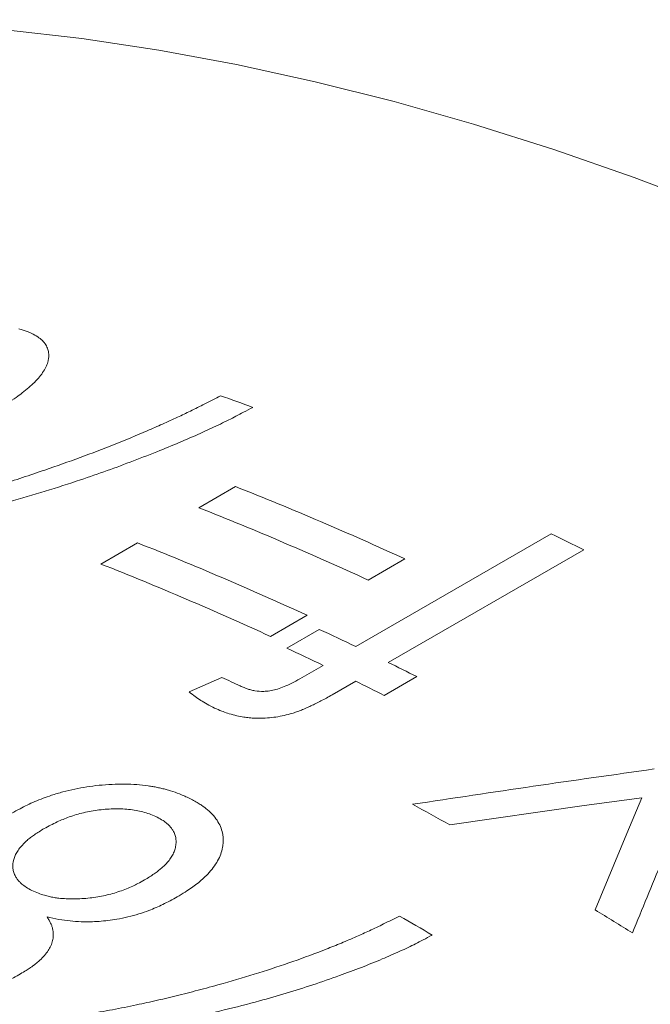
# Model space of a CAD drawing. Units: inches. Extents: x 0.1 to 10.9, y 0 to 8.5.
# Drawn here: x 10.1 to 10.2, y 8.1 to 8.2 of the extents above; entities that cross this region are included whole.
import ezdxf

# ---------------------------------------------------------------- set-up
doc = ezdxf.new("R2010")
doc.units = ezdxf.units.IN
doc.header["$MEASUREMENT"] = 0

msp = doc.modelspace()

# ---------------------------------------------------------------- linework, layer by layer
at = {"color": 7, "linetype": 'Continuous', "lineweight": 0}
for p, q in [((10.1454137729, 8.1825229328), (10.1503727036, 8.1853856626)), ((10.1666733482, 8.1637043878), (10.1931209785, 8.1789722798)), ((10.1321899578, 8.1748889868), (10.1371488885, 8.1777517166)), ((10.197515298, 8.1768350183), (10.1710676677, 8.1615671264)), ((10.173318594, 8.1755824397), (10.1683596634, 8.1727197099)), ((10.1600947789, 8.1679484937), (10.1551358482, 8.1650857639)), ((10.1573264041, 8.1634985118), (10.1617343425, 8.1660431605)), ((10.1593985281, 8.1595047235), (10.1622654099, 8.1611597391)), ((10.144110425, 8.1575829009), (10.1485499534, 8.1595397405)), ((10.1666597293, 8.1590224777), (10.1634656959, 8.1571786014)), ((10.1749154676, 8.15965216), (10.1705075292, 8.1571075114)), ((10.2053648112, 8.1432224403), (10.1975476347, 8.1421915001)), ((10.2033414425, 8.13839692), (10.2053648112, 8.1432224403)), ((10.1975476347, 8.1421915001), (10.1793823998, 8.1395736371)), ((10.1990608893, 8.1280511699), (10.2033414425, 8.13839692))]:
    msp.add_line(p, q, dxfattribs=at)
at = {"color": 7, "linetype": 'Continuous', "lineweight": 0, "flags": 128}
msp.add_lwpolyline([(10.2152819206, 8.223095707), (10.2043354577, 8.2272429181), (10.1934419834, 8.2310293923), (10.1826089634, 8.2344525346), (10.1718438221, 8.2375099988), (10.1611539375, 8.2401996896), (10.1505466359, 8.2425197636), (10.140029187, 8.2444686308), (10.1296087989, 8.2460449553), (10.1192926132, 8.2472476571), (10.1090877002, 8.2480759116), (10.0990010537, 8.2485291514), (10.0890395867, 8.2486070658), (10.0792101262, 8.2483096013), (10.0695194089, 8.2476369619), (10.0599740763, 8.2465896086), (10.0505806703, 8.2451682591), (10.0413456286, 8.2433738876), (10.0322752806, 8.2412077238), (10.0233758425, 8.2386712524), (10.0146534136, 8.2357662116), (10.0061139718, 8.2324945926), (9.9977633697, 8.2288586373)], dxfattribs=at)
at = {"color": 7, "linetype": 'Continuous', "lineweight": 0}
for centre, radius, start, end in [((10.0081323371, 7.8025009787), 0.4193250414067274, 69.830235241, 70.4596595636), ((9.9809079553, 7.756972668), 0.4607124860962748, 65.3145009718, 68.4180331679), ((9.9759490246, 7.7541099382), 0.4607124860998253, 65.3145009718, 68.4180331679), ((9.9763954714, 7.7277873853), 0.5005374655455125, 63.7834642255, 64.3428173978), ((9.9676841401, 7.749338722), 0.4607124860972979, 65.3145009718, 68.4180331679), ((9.9627252095, 7.7464759923), 0.4607124860970004, 65.3145009718, 68.4180331679), ((9.9537730383, 7.7204872906), 0.4916990311770628, 64.3425953692, 64.9793862711), ((9.9493650999, 7.7179426419), 0.4916990312378193, 64.3425953692, 64.979386271), ((9.9464734463, 7.7054599187), 0.5084056935162647, 63.2992829544, 63.783654068), ((9.9434806499, 7.7173863826), 0.4873941024686299, 64.7957900593, 65.1182815592), ((9.942065508, 7.7029152701), 0.5084056933685702, 63.2992829544, 63.783654068), ((9.9125328516, 7.6620091077), 0.5470617525352085, 60.8047765503, 61.407112446), ((9.8865001399, 7.6329256526), 0.5711248205562678, 59.4253603324, 59.9376194069), ((9.8874893883, 7.6192382997), 0.5966299834570123, 57.9502913697, 58.5187857052)]:
    msp.add_arc(centre, radius, start, end, dxfattribs=at)
for points, knots in [([(10.12107978062304, 8.206748130125229), (10.12128261495939, 8.206685873019405), (10.12166993308501, 8.20656699124639), (10.12219762870061, 8.206381524894464), (10.12265118504268, 8.206201881326276), (10.1232128165753, 8.20593876572637), (10.12382960335412, 8.205558496426082), (10.12441900750381, 8.205024380380957), (10.12483111893429, 8.20443777907653), (10.12505075862722, 8.203876557563868), (10.12513379893103, 8.203357915967764), (10.12513071310764, 8.202892453218922), (10.12504442962683, 8.202344138207945), (10.12483203649619, 8.201709232744685), (10.12444104059863, 8.200987128140703), (10.12389668795221, 8.200246330097263), (10.1232177762878, 8.199509685605086), (10.12242593789696, 8.19877926204017), (10.12159855060816, 8.198096073200475), (10.12063748662594, 8.19739470118787), (10.11995644565547, 8.196939021174947), (10.11957400923978, 8.196683135496402)], [0, 0, 0, 0, 0.0360894330249966, 0.0689138328598518, 0.098521913866818, 0.1249801619088407, 0.1879066902723535, 0.2499384237024166, 0.3115590430394138, 0.3732796498982752, 0.4148588516825876, 0.4570232665312783, 0.499976581452455, 0.5607464530150031, 0.6222891794307974, 0.6851849749935668, 0.749977714357811, 0.8114287136570345, 0.8749926899965005, 0.9298025381048354, 1, 1, 1, 1]), ([(10.09761960272097, 8.180193668894713), (10.09812255729674, 8.180294735166001), (10.09903529448912, 8.180478145257375), (10.10028539835193, 8.180735107209257), (10.10143152535529, 8.180981094917145), (10.10259004449257, 8.181242500104089), (10.10383745583731, 8.18153404355605), (10.10509366746236, 8.181837092826008), (10.10705689040573, 8.182324171356525), (10.10967366687746, 8.18300725229417), (10.11280559454515, 8.183883874979857), (10.1157763233752, 8.184762953054614), (10.11865828830573, 8.185655779862941), (10.12161276387858, 8.186611009335108), (10.12521378025482, 8.187818713949657), (10.12937915808255, 8.189295265219384), (10.13400301477143, 8.191069477690085), (10.13769757781226, 8.192596879072045), (10.14052558370854, 8.193842658459518), (10.14247409797098, 8.194734679525917), (10.14437515009074, 8.195643730206633), (10.14631844544813, 8.196611942143814), (10.14766584229996, 8.197305666600565), (10.14838417881332, 8.19767551131767)], [0, 0, 0, 0, 0.026851685228985, 0.0487291158434651, 0.0668414933962292, 0.0883288063478819, 0.1111470090463089, 0.1342996949940914, 0.1565160642384669, 0.2181021893548029, 0.277879862590564, 0.3304601941254786, 0.3849829275904474, 0.4414888867042603, 0.5000147452374648, 0.593753111824326, 0.686952523366279, 0.7798889726756177, 0.82384366497582, 0.8679658163611697, 0.9068204379424011, 0.9503232610098398, 1, 1, 1, 1]), ([(10.15271682908687, 8.196110956991525), (10.15230375654656, 8.195885662903274), (10.151556219079, 8.195477948141946), (10.15048304977751, 8.194908238878932), (10.14944232440577, 8.19438099555292), (10.14833326145776, 8.193841506898346), (10.14716066550824, 8.193288454589037), (10.14543754170423, 8.192497628892394), (10.14313391446731, 8.191486536139616), (10.14000504761989, 8.190192939326137), (10.13663164194406, 8.188867268675608), (10.13304821041178, 8.187541755076682), (10.12907089644939, 8.186161604923043), (10.12466075118748, 8.184743700281356), (10.11978304426457, 8.183306613689737), (10.11580843271792, 8.182238608082077), (10.11280478773504, 8.181482443496586), (10.11082036352449, 8.181003312002819), (10.10895705500526, 8.180571031204172), (10.10708824717291, 8.180166120996194), (10.10507458532506, 8.179757903429556), (10.10361708573119, 8.179475153098627), (10.10282884329665, 8.179322236548836)], [0, 0, 0, 0, 0.0301210728450305, 0.0545101121881854, 0.0770573276851872, 0.1029721365453757, 0.1305397458625738, 0.1562306931335942, 0.2178225374104603, 0.2809780275608128, 0.35551959505791, 0.4284916746975198, 0.5000034846591537, 0.5937225220449767, 0.6869747681892192, 0.7800191329584968, 0.8178190362966016, 0.8546338697369966, 0.890149132281548, 0.9207148522913932, 0.9571211421840433, 1, 1, 1, 1]), ([(10.15103536908135, 8.158378502383497), (10.15121067110232, 8.158302612157042), (10.15151110357181, 8.158172551544972), (10.15198593804543, 8.157988301036289), (10.15247105247683, 8.157844261450528), (10.15320374293952, 8.157688375232222), (10.15394374680985, 8.157630730369652), (10.15462407549939, 8.157669345361276), (10.15502995159343, 8.157717895188075), (10.15559663073194, 8.157821157476944), (10.15635029461986, 8.158037550728517), (10.1572950172712, 8.158409749078386), (10.15833559125424, 8.158905933504439), (10.15902628866734, 8.15929502785485), (10.15939852806433, 8.159504723509734)], [0, 0, 0, 0, 0.073016828702761, 0.1251361852010875, 0.1891243085874044, 0.2502313406586416, 0.3750729187481983, 0.4158775842982384, 0.4571566461116761, 0.4994779439149465, 0.5933937476958828, 0.7069056023593897, 0.8420418554219031, 1, 1, 1, 1]), ([(10.14756195816529, 8.155392816201099), (10.14721820880502, 8.155568235654247), (10.14656698164167, 8.15590056474653), (10.14569607729659, 8.156417345830008), (10.14489278940514, 8.156975086855898), (10.14438775526852, 8.157367444736881), (10.14411042497287, 8.15758290091942)], [0, 0, 0, 0, 0.2639032276535146, 0.4999600587214746, 0.7254121757528816, 1, 1, 1, 1]), ([(10.16346569586195, 8.157178601417382), (10.16320835958159, 8.157033947181008), (10.16271194082694, 8.156754899563724), (10.16197653518703, 8.156361002383852), (10.16128222576979, 8.156005009953612), (10.16062803654469, 8.155687357912834), (10.15997756876424, 8.155391574526774), (10.15932717518839, 8.155119409580088), (10.15867348420329, 8.154872741040379), (10.15790445518857, 8.154618110893058), (10.15697214855619, 8.15437389937325), (10.15585814839507, 8.154163202880587), (10.1547169261232, 8.154030022602196), (10.15369923034873, 8.153995387932007), (10.15281654909771, 8.15402363805775), (10.15205968887362, 8.154088499370758), (10.15121242471394, 8.154204771741801), (10.1502792243281, 8.15439872529206), (10.14935350217459, 8.15466561576747), (10.14844731043196, 8.155006835723032), (10.14788446295062, 8.155252216175652), (10.14756195816529, 8.155392816201099)], [0, 0, 0, 0, 0.0581954387523563, 0.1122628616184967, 0.1622315856343512, 0.2081387809824903, 0.2500324300268953, 0.2954118080655153, 0.3370369305853703, 0.3750565843594426, 0.4370359540448304, 0.5000266203125652, 0.5619940438881086, 0.6233816733964321, 0.6646968233673599, 0.7067793619151101, 0.750011460549883, 0.8103960489675774, 0.8749937272103202, 0.9283729207139347, 1, 1, 1, 1]), ([(10.12011638909569, 8.141157678089348), (10.12048758046498, 8.141361344772578), (10.12117197458396, 8.141736860724095), (10.1222057792914, 8.142259757594807), (10.12325359101218, 8.14272902920161), (10.12434508620772, 8.14317088265853), (10.12561182251685, 8.143622526954287), (10.12703236484168, 8.14404967266729), (10.12862893148151, 8.144433585300698), (10.1302630893687, 8.144731804767702), (10.13195553738088, 8.144944852286104), (10.13367181501949, 8.145072005109489), (10.13537956805868, 8.145105030107601), (10.13702246928934, 8.145037179667014), (10.13828912962558, 8.144901992803456), (10.13920970740899, 8.144757037140145), (10.13981956692755, 8.144641688500034), (10.14042388464731, 8.144508275325016), (10.14102201600241, 8.144356149229909), (10.14183638397241, 8.144124828973856), (10.14292340895639, 8.143732195234445), (10.14375419897703, 8.143356693774429), (10.14422016251395, 8.143146087021718)], [0, 0, 0, 0, 0.056618885822177, 0.104392600921111, 0.1513089688343795, 0.2019172828734685, 0.2500047269735375, 0.3134610016945798, 0.3758701847373718, 0.4378436142001813, 0.5000054857770342, 0.5653442529651861, 0.6283098585724264, 0.6896091671209513, 0.7500075752943876, 0.7743736814628684, 0.7990048773295565, 0.823958452571406, 0.8492895096430256, 0.8750507288461212, 0.9299199522416233, 1, 1, 1, 1]), ([(10.14422016251395, 8.143146087021718), (10.14444773006285, 8.14302209341753), (10.14487945512601, 8.142786861518866), (10.14546533574422, 8.142437404684914), (10.14596173641312, 8.142115262318132), (10.14657637280502, 8.141660150714422), (10.14725449290029, 8.141035148577428), (10.14791845760374, 8.140210765988352), (10.14838534105163, 8.13934728718318), (10.14863230736897, 8.138549909611008), (10.14873023292336, 8.137826834486516), (10.14873287340591, 8.1371851297774), (10.14864621004621, 8.136441015983564), (10.14842345630881, 8.13560244533618), (10.14800222699552, 8.134683905966025), (10.14741124600423, 8.133778934111309), (10.14670727217554, 8.132959308303727), (10.14595250450638, 8.132226597139418), (10.14521859739111, 8.131603723531393), (10.14443319561611, 8.131020537245778), (10.14353276915655, 8.130431397576398), (10.14287253983382, 8.130028538235951), (10.14250754407712, 8.129805824786624)], [0, 0, 0, 0, 0.0368863737015644, 0.0699782200670209, 0.099321747661094, 0.1249834218003903, 0.1880432437776897, 0.2499643767539748, 0.3104221223887997, 0.3717265215093166, 0.4134710093873293, 0.4561645934462223, 0.5000134225811139, 0.5618398538984036, 0.6236826848149408, 0.6861854497994234, 0.7499717125187744, 0.8004662066436792, 0.8502756153899405, 0.894434971668675, 0.9416402966800193, 1, 1, 1, 1]), ([(10.13981222413773, 8.140601438361491), (10.13953152750572, 8.140727753963318), (10.13899057390829, 8.140971187162826), (10.13810928031028, 8.141266546678057), (10.13717942037613, 8.141492678618363), (10.13619058366332, 8.14164920108612), (10.13515521058927, 8.14173493287044), (10.13409744030067, 8.141753659918523), (10.13301624667163, 8.141707145716158), (10.13193332597308, 8.14159902727543), (10.13086816200347, 8.141437280317557), (10.12984085348135, 8.141224825350045), (10.12884417348267, 8.140961015984665), (10.12762282388872, 8.140562251754888), (10.12614465802135, 8.139944972640732), (10.12508706089526, 8.139381338000366), (10.12451573949167, 8.139076858604664)], [0, 0, 0, 0, 0.0662197010978893, 0.1276174397755684, 0.1873806095705316, 0.2497434958092445, 0.3115982581904517, 0.3727689941476119, 0.4353287614493543, 0.5000104431143602, 0.5624688924116058, 0.6245856375142248, 0.6869370947482273, 0.7500932542764053, 0.8649986188390034, 0.9999999999999999, 0.9999999999999999, 0.9999999999999999, 0.9999999999999999]), ([(10.13808695986791, 8.132106605070488), (10.13831604094581, 8.13224690372698), (10.13875873575761, 8.132518028203528), (10.13936791427437, 8.132925709459787), (10.13990611294047, 8.13331632342601), (10.14037232448134, 8.133690584249225), (10.14084303483164, 8.13412085106244), (10.14129875108442, 8.134617053702595), (10.14171770609606, 8.135187227049549), (10.14203107021237, 8.135760131760053), (10.14224233087612, 8.136356194487062), (10.14235381092234, 8.136962960289765), (10.14236100325618, 8.137569169064921), (10.14225268576484, 8.138142077663527), (10.14204961702829, 8.138631252562153), (10.14178858332873, 8.139045277401031), (10.14150047227001, 8.139395997408554), (10.14112073183641, 8.139773738034533), (10.14056753297737, 8.140185493908726), (10.14007834834456, 8.14045488521426), (10.13981222413773, 8.140601438361491)], [0, 0, 0, 0, 0.0575597595101437, 0.111233136921445, 0.1611097106034885, 0.2073011534623249, 0.2499480972686486, 0.3148950393417025, 0.3778542727949436, 0.439362558708295, 0.4999952046748954, 0.566945947367949, 0.6304872489613761, 0.6912859285681738, 0.750102161423227, 0.7913335458236239, 0.8329102819373055, 0.8751163025558187, 0.9320612858606283, 1, 1, 1, 1]), ([(10.12451573949167, 8.139076858604664), (10.12428080897999, 8.138933385111956), (10.12382894824669, 8.138657431013185), (10.12321047946127, 8.138245595578779), (10.12267141641567, 8.13785587712791), (10.12221188336229, 8.137487774102958), (10.12174716320593, 8.137057194067841), (10.12129568925485, 8.13655898323503), (10.12087322045874, 8.13598987052), (10.1205633026692, 8.13543349947471), (10.12029378672607, 8.134664437636237), (10.12022540249737, 8.13388496790292), (10.12038332089391, 8.133119359430756), (10.12059412491599, 8.132634282893688), (10.12085875315477, 8.13222223973444), (10.12114675733904, 8.131875924717427), (10.12152894261766, 8.131505604406572), (10.12208524782442, 8.131101289224066), (10.12257646891808, 8.13083152927376), (10.12284313353469, 8.130685087203878)], [0, 0, 0, 0, 0.0587993597306087, 0.1130935339793482, 0.1629781854982846, 0.2085767381519195, 0.2500508987593247, 0.3173150151279023, 0.3810670535069866, 0.4418042980718348, 0.5001012344207382, 0.6296542761705106, 0.6906465297832983, 0.7500116546987703, 0.792283211504767, 0.8338672453387486, 0.8750588171086496, 0.9321743445784941, 0.9999999999999999, 0.9999999999999999, 0.9999999999999999, 0.9999999999999999]), ([(10.12284313353469, 8.130685087203878), (10.12313013582055, 8.13055553483465), (10.12366666051775, 8.13031334845114), (10.12445980287729, 8.130043903993478), (10.12518649698671, 8.129866364788265), (10.12582450488789, 8.129734766145251), (10.12692404567864, 8.129577942727261), (10.12819528956288, 8.1295203047221), (10.12961989860841, 8.129569596103), (10.13104708435691, 8.12969601868059), (10.1327988397863, 8.12998685851617), (10.13442460358967, 8.130450364181595), (10.13563860429412, 8.130902433056844), (10.13645996068101, 8.131255318547465), (10.1372682740245, 8.131661302370716), (10.13778803810766, 8.131944014416295), (10.13808695986791, 8.132106605070488)], [0, 0, 0, 0, 0.0681317513293725, 0.1273661188520447, 0.1692525258326533, 0.211850411954967, 0.2499860226615384, 0.3722566716825402, 0.4350978836586297, 0.4999081135038226, 0.623768701862908, 0.7498198050015468, 0.8127811610454827, 0.8749068020995593, 0.9280575935837134, 0.9999999999999999, 0.9999999999999999, 0.9999999999999999, 0.9999999999999999]), ([(10.14250754407712, 8.129805824786624), (10.14186851608555, 8.129459532474156), (10.14066354061271, 8.128806550525841), (10.13891367102467, 8.128049171222626), (10.13732451274821, 8.12749761960739), (10.13586377692491, 8.127097200460426), (10.13406869919361, 8.126730615564872), (10.13194140008773, 8.126464683041899), (10.12980611344245, 8.126423564822286), (10.12798564025249, 8.126540575133832), (10.12643583048454, 8.126767332100448), (10.12542612316213, 8.126991889315518), (10.12489240986938, 8.127110586256707)], [0, 0, 0, 0, 0.1348552552027956, 0.2542881955863777, 0.3344683954503734, 0.4181811680807059, 0.5008532214784783, 0.6249667818392979, 0.7496175453281565, 0.8281053893957174, 0.9091395728281781, 1, 1, 1, 1]), ([(10.12489240986938, 8.127110586256707), (10.12498665351593, 8.126955526858954), (10.12515413716864, 8.126679965425659), (10.12537105272363, 8.126287611095716), (10.1255345818018, 8.125914112778185), (10.12565434195136, 8.125524302023237), (10.12574455890972, 8.125019633584518), (10.12575307345017, 8.124416290404366), (10.12561888082778, 8.123717032358806), (10.12535145731066, 8.12303603396872), (10.12494871719169, 8.12237138565502), (10.12441215438689, 8.12172098372391), (10.12389115615166, 8.121216137499403), (10.12346648611897, 8.120851989309397), (10.12318861226129, 8.120628990353952), (10.12290163121633, 8.120413455167382), (10.12253640583138, 8.120156454783322), (10.12200665986061, 8.11981771072868), (10.12156882765878, 8.119551983324078), (10.12131303236406, 8.119396737045955)], [0, 0, 0, 0, 0.0600386902749264, 0.106696838663966, 0.1500619784127068, 0.2000275104293266, 0.2500419090087837, 0.333085518415751, 0.4160619813445561, 0.5000112828548623, 0.5791422708165692, 0.6621727857492541, 0.7499389261212802, 0.7817883665199665, 0.8132215487575236, 0.8442711209889849, 0.8749709552596864, 0.926954113437238, 1, 1, 1, 1]), ([(10.12155849811023, 8.112804499486955), (10.12206662940534, 8.112855084621938), (10.12298876105302, 8.112946884033462), (10.12425135727237, 8.113080339273132), (10.12540854986142, 8.113216070490807), (10.12657780042269, 8.113369636983455), (10.12783637589992, 8.113547983342922), (10.12910345903437, 8.113739780365028), (10.13108314231508, 8.114056903998511), (10.13372056632486, 8.114523206184131), (10.13687510419463, 8.115157089529617), (10.13986564665495, 8.115819265992474), (10.14276549058539, 8.116512834932166), (10.14573699899898, 8.117274847636674), (10.14935737397505, 8.11825906028496), (10.15354281601409, 8.119498615629999), (10.15818547155869, 8.121045347987332), (10.16189244281188, 8.12241949173032), (10.16472827059825, 8.123567566449394), (10.16668145565237, 8.124400848156876), (10.16858626344409, 8.125262415243876), (10.1705326062896, 8.126191937543632), (10.17188166291726, 8.126864496776678), (10.17260088430548, 8.127223057696453)], [0, 0, 0, 0, 0.0268516852290686, 0.0487291158435374, 0.0668414933971676, 0.0883288063512135, 0.1111470090485405, 0.1342996949951757, 0.1565160642414269, 0.2181021893577518, 0.2778798626220823, 0.330460194192462, 0.3849829276639856, 0.4414888867555402, 0.500014745237798, 0.593753111884371, 0.686952523414842, 0.7798889726761656, 0.8238436649765427, 0.8679658163613322, 0.9068204379415381, 0.9503232610088925, 1, 1, 1, 1]), ([(10.1770087099253, 8.124645421753293), (10.17659540969956, 8.124423377492644), (10.1758474601897, 8.124021543945066), (10.1747734280604, 8.1234641328208), (10.17373142630742, 8.122955052068313), (10.17262060985156, 8.122440453613494), (10.1714458497081, 8.121918017752389), (10.16971914720941, 8.121177622983184), (10.16740988319348, 8.12024544950729), (10.16427181677204, 8.119079042009549), (10.16088704648097, 8.117908037002605), (10.15728972098246, 8.116768002434416), (10.15329485060086, 8.115617301882269), (10.1488624029076, 8.11448333006062), (10.14395632934205, 8.11339547786032), (10.13995536730631, 8.112640346662173), (10.13692999533969, 8.11213504002985), (10.13493047660298, 8.111827453937776), (10.13305232105497, 8.111561324661517), (10.13116767436715, 8.111331021691036), (10.12913598241474, 8.11111882062898), (10.12766472789055, 8.11098204604754), (10.12686904653813, 8.110908075852619)], [0, 0, 0, 0, 0.0301210728467924, 0.0545101121891754, 0.0770573276688739, 0.1029721365264354, 0.1305397458578657, 0.1562306931130383, 0.217822537389988, 0.2809780275593118, 0.3555195950544419, 0.428491674694557, 0.500003484659152, 0.5937225220426967, 0.6869747681868672, 0.7800191329582955, 0.8178190362937567, 0.8546338697337674, 0.890149132281189, 0.9207148522890112, 0.9571211421815605, 0.9999999999999999, 0.9999999999999999, 0.9999999999999999, 0.9999999999999999]), ([(10.12131303236406, 8.119396737045955), (10.12099345763767, 8.119221676748305), (10.12040802281679, 8.118900980568236), (10.11953278752605, 8.118459473264519), (10.11865084289371, 8.118069177731021), (10.11772173136972, 8.11770238971284), (10.11665269318792, 8.117329100893675), (10.11544035945034, 8.116979595152468), (10.11421739251696, 8.116709257985683), (10.11311512337134, 8.11651493329497), (10.11217225988565, 8.116383289673607), (10.11105014391929, 8.116273116960295), (10.10975464553676, 8.116205716981437), (10.1082972593539, 8.11620763834101), (10.10689544858194, 8.116293576908527), (10.10576361824654, 8.116435930079634), (10.10488271168456, 8.116592614925501), (10.10422758072534, 8.116733391578508), (10.10359306595981, 8.116895473199008), (10.10282467040902, 8.117121912615117), (10.1018676428339, 8.117480648906183), (10.10115909756662, 8.117802346574662), (10.10076049118769, 8.117983324062854)], [0, 0, 0, 0, 0.0572014028369788, 0.1047883022617779, 0.1505731556552567, 0.2008162161858913, 0.2500371484994683, 0.3115580814031261, 0.3750216705039933, 0.4183663848346717, 0.4599716814446262, 0.5000301390702206, 0.5653656858180068, 0.6283251484969898, 0.6896151699754977, 0.7500010295896791, 0.7813729147357965, 0.8125941947157318, 0.8437768402994751, 0.8750332374630815, 0.9296974364201275, 1, 1, 1, 1])]:
    msp.add_open_spline(points, degree=3, knots=knots, dxfattribs=at)
for points in [[(10.17434723265845, 8.142352517094821), (10.17979346391017, 8.143175986679273), (10.19068592641363, 8.144822925848173), (10.20157959139843, 8.146365181159954), (10.20702642389083, 8.147136308815847)], [(10.21203685241236, 8.144182499644984), (10.21071365936626, 8.141000168997452), (10.20806727327406, 8.134635507702388), (10.20541839839801, 8.128168323919448), (10.20409396096, 8.124934732027977)]]:
    msp.add_open_spline(points, degree=3, dxfattribs=at)

doc.saveas('drawing.dxf')
